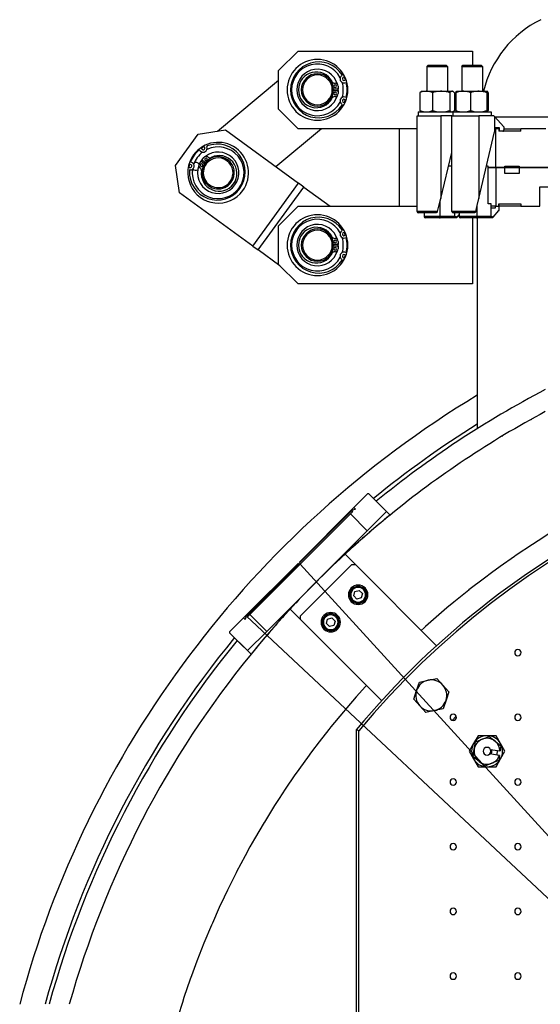
# Model space of a CAD drawing. Extents: x 24 to 1686, y -1441 to 817.
# Drawn here: x 76 to 478, y -109 to 652 of the extents above; entities that cross this region are included whole.
import ezdxf

# ---------------------------------------------------------------- set-up
doc = ezdxf.new("R2010")
doc.units = 0
doc.layers.get('0').update_dxf_attribs({"linetype": 'CONTINUOUS'})
doc.layers.add('OUTLINE', color=7, linetype='CONTINUOUS')

msp = doc.modelspace()

# ---------------------------------------------------------------- linework, layer by layer
at = {"color": 2}
for p, q in [((276, 613.1), (291, 628.1)), ((291, 628.1), (426, 628.1)), ((426, 628.1), (426, 617.1)), ((390.55, 616.1), (391.55, 617.1)), ((391.55, 617.1), (391.79, 617.1)), ((391.79, 617.1), (405.55, 617.1)), ((406.55, 616.1), (405.55, 617.1)), ((417.55, 616.1), (418.55, 617.1)), ((418.55, 617.1), (419.21, 617.1)), ((419.21, 617.1), (432.55, 617.1)), ((433.55, 616.1), (432.55, 617.1)), ((276, 583.1), (276, 613.1)), ((390.55, 616.1), (390.55, 597)), ((390.55, 616.1), (390.83, 616.1)), ((390.83, 616.1), (406.55, 616.1)), ((406.55, 616.1), (406.55, 597)), ((417.55, 616.1), (417.55, 597)), ((417.55, 616.1), (418.3, 616.1)), ((418.3, 616.1), (433.55, 616.1)), ((433.55, 616.1), (433.55, 597)), ((228.7, 566.17), (276, 605.63)), ((319.35, 603.3), (319.6, 603.3)), ((327.11, 603.61), (328.71, 603.93)), ((321.9, 598.6), (318.49, 598.6)), ((318.49, 597.6), (321.9, 597.6)), ((321.9, 601), (321.9, 598.6)), ((321.9, 597.6), (321.9, 595.2)), ((385.17, 595.93), (385.17, 582.17)), ((386.13, 596.76), (386.55, 597)), ((386.55, 597), (390.07, 597)), ((390.07, 597), (401.66, 597)), ((394.97, 595.93), (394.97, 582.17)), ((401.66, 597), (410.14, 597)), ((408.35, 595.93), (408.35, 582.17)), ((410.14, 597), (410.55, 597)), ((410.98, 596.76), (410.55, 597)), ((411.94, 595.93), (411.94, 582.17)), ((412.99, 595.93), (412.99, 582.17)), ((413.51, 596.97), (413.55, 597)), ((413.55, 597), (418.67, 597)), ((418.67, 597), (430.62, 597)), ((424.34, 595.93), (424.34, 582.17)), ((430.62, 597), (437.51, 597)), ((436.9, 595.93), (436.9, 582.17)), ((437.51, 597), (437.55, 597)), ((437.6, 596.97), (437.55, 597)), ((438.11, 595.93), (438.11, 582.17)), ((319.6, 592.9), (319.35, 592.9)), ((328.71, 592.27), (327.11, 592.59)), ((291, 568.1), (276, 583.1)), ((383.8, 581.1), (383.8, 578.1)), ((383.8, 581.1), (384.31, 581.1)), ((384.31, 581.1), (410.8, 581.1)), ((386.13, 581.34), (386.55, 581.1)), ((410.98, 581.34), (410.55, 581.1)), ((410.8, 581.1), (410.8, 578.1)), ((410.8, 581.1), (412.18, 581.1)), ((412.18, 581.1), (440.3, 581.1)), ((413.51, 581.13), (413.55, 581.1)), ((437.6, 581.13), (437.55, 581.1)), ((440.3, 581.1), (440.3, 578.1)), ((383.05, 504.1), (383.05, 578.1)), ((383.05, 578.1), (401.32, 578.1)), ((401.32, 578.1), (401.32, 514.1)), ((410.05, 578.1), (401.32, 578.1)), ((410.05, 504.1), (410.05, 578.1)), ((410.05, 578.1), (430.93, 578.1)), ((430.93, 578.1), (430.93, 514.1)), ((442.48, 578.1), (430.93, 578.1)), ((442.95, 577.6), (442.48, 578.1)), ((442.95, 577.6), (442.95, 568.9)), ((450.2, 569.6), (442.95, 577.6)), ((836, 577.1), (443.4, 577.1)), ((196.13, 539.58), (213.8, 563.83)), ((213.8, 563.83), (234.76, 567.12)), ((234.76, 567.12), (291.33, 525.9)), ((309.07, 568.1), (273.8, 538.68)), ((383.05, 568.1), (291, 568.1)), ((369.34, 508.1), (369.34, 568.1)), ((430.93, 514.1), (442.95, 565.6)), ((442.95, 568.9), (446.57, 568.9)), ((442.95, 568.9), (442.95, 565.6)), ((442.95, 568.1), (444.08, 568.1)), ((446.33, 568.1), (444.08, 568.1)), ((444.08, 538.1), (444.08, 568.1)), ((446.33, 568.1), (446.33, 566.1)), ((463.27, 566.1), (446.33, 566.1)), ((446.57, 568.9), (446.57, 566.1)), ((450.2, 569.6), (450.2, 567.1)), ((450.2, 568.1), (463.27, 568.1)), ((463.27, 566.1), (463.27, 568.1)), ((482.68, 568.1), (463.27, 568.1)), ((214.29, 552.12), (215.4, 550.92)), ((401.32, 514.1), (410.05, 549.76)), ((208.91, 542.01), (207.42, 542.7)), ((214.66, 541.06), (216.07, 543)), ((216.07, 543), (218.83, 540.99)), ((216.66, 543.8), (218.07, 545.74)), ((219.41, 541.8), (216.66, 543.8)), ((221.28, 546.25), (221.49, 546.1)), ((199.43, 518.62), (196.13, 539.58)), ((215.37, 537.69), (215.16, 537.84)), ((409.99, 539.1), (407.44, 539.1)), ((409.99, 510.1), (409.99, 539.1)), ((410.05, 538.1), (409.99, 538.1)), ((409.99, 538.1), (410.05, 538.1)), ((438.13, 539.1), (436.76, 539.1)), ((438.13, 510.1), (438.13, 539.1)), ((444.08, 538.1), (438.13, 538.1)), ((438.13, 538.1), (444.08, 538.1)), ((444.08, 538.1), (450.83, 538.1)), ((450.83, 538.1), (444.08, 538.1)), ((444.08, 538.1), (444.08, 508.1)), ((450.83, 539.1), (462.13, 539.1)), ((450.83, 538.1), (450.83, 539.1)), ((462.13, 538.1), (450.83, 538.1)), ((450.83, 533.5), (450.83, 538.1)), ((450.83, 538.1), (462.13, 538.1)), ((462.13, 533.5), (450.83, 533.5)), ((462.13, 539.1), (462.13, 538.1)), ((462.13, 538.1), (489.59, 538.1)), ((491.44, 538.1), (462.13, 538.1)), ((462.13, 538.1), (462.13, 533.5)), ((256, 477.4), (291.33, 525.9)), ((295.38, 522.96), (291.33, 525.9)), ((256, 477.4), (199.43, 518.62)), ((260.05, 474.46), (295.38, 522.96)), ((295.38, 522.96), (315.77, 508.1)), ((478.09, 523.1), (487.97, 523.1)), ((478.09, 508.1), (478.09, 523.1)), ((400.89, 500.1), (400.89, 512.35)), ((410.05, 510.1), (409.99, 510.1)), ((440.33, 510.1), (438.13, 510.1)), ((440.33, 506.7), (440.33, 510.1)), ((446.33, 510.1), (463.27, 510.1)), ((446.33, 508.1), (446.33, 510.1)), ((446.67, 505.51), (446.67, 510.1)), ((463.27, 510.1), (463.27, 508.1)), ((276, 493.1), (291, 508.1)), ((291, 508.1), (383.05, 508.1)), ((398.82, 504.1), (383.05, 504.1)), ((397.48, 503.1), (384.05, 503.1)), ((388.55, 503.1), (388.55, 500.1)), ((397.54, 503.1), (397.14, 503.1)), ((428.51, 504.1), (410.05, 504.1)), ((427, 503.1), (411.05, 503.1)), ((412.33, 500.1), (412.33, 503.1)), ((415.55, 503.1), (415.55, 500.1)), ((429.54, 500.1), (429.54, 508.3)), ((444.08, 508.1), (440.33, 508.1)), ((440.33, 500.1), (440.33, 506.7)), ((443.5, 506.7), (440.33, 506.7)), ((441.87, 499.81), (446.41, 504.81)), ((443.5, 508.1), (443.5, 506.7)), ((444.08, 508.1), (446.33, 508.1)), ((463.27, 508.1), (446.67, 508.1)), ((463.27, 508.1), (478.09, 508.1)), ((400.89, 500.1), (388.55, 500.1)), ((400.66, 499.1), (389.55, 499.1)), ((395.99, 499.1), (396, 499.1)), ((400.42, 499.1), (400.67, 499.1)), ((407.82, 499.1), (400.66, 499.1)), ((412.7, 499.1), (400.67, 499.1)), ((412.33, 500.1), (400.89, 500.1)), ((407.82, 499.1), (407.85, 499.1)), ((412.64, 499.1), (407.82, 499.1)), ((413.98, 499.81), (415.55, 501.44)), ((429.54, 500.1), (415.55, 500.1)), ((429.14, 499.1), (416.55, 499.1)), ((421.52, 499.1), (421.54, 499.1)), ((426, 499.1), (426, 448.1)), ((432.57, 499.1), (429.14, 499.1)), ((440.51, 499.1), (429.16, 499.1)), ((440.33, 500.1), (429.54, 500.1)), ((429.6, 499.35), (429.6, 499.35)), ((429.6, 499.35), (429.6, 499.35)), ((429.6, 499.2), (429.6, 499.2)), ((429.6, 499.2), (429.6, 499.2)), ((429.6, 499.15), (429.6, 499.15)), ((429.6, 499.15), (429.6, 499.15)), ((429.6, 499.1), (429.6, 336.1)), ((429.6, 499.1), (429.6, 336.1)), ((432.57, 499.1), (432.59, 499.1)), ((440.44, 499.1), (432.57, 499.1)), ((276, 463.1), (276, 493.1)), ((319.35, 483.3), (319.6, 483.3)), ((321.9, 481), (321.9, 478.6)), ((327.11, 483.61), (328.71, 483.93)), ((256, 477.4), (260.05, 474.46)), ((276.96, 462.14), (260.05, 474.46)), ((321.9, 478.6), (318.49, 478.6)), ((318.49, 477.6), (321.9, 477.6)), ((319.6, 472.9), (319.35, 472.9)), ((321.9, 477.6), (321.9, 475.2)), ((328.71, 472.27), (327.11, 472.59)), ((291, 448.1), (276, 463.1)), ((426, 448.1), (291, 448.1)), ((470.09, 342.77), (471.74, 343.69)), ((449.09, 330.59), (449.46, 330.82)), ((344.7, 285.75), (334.2, 275.25)), ((345.83, 285.75), (344.7, 285.75)), ((345.83, 285.75), (344.7, 285.75)), ((359.41, 272.17), (345.83, 285.75)), ((359.41, 272.17), (345.83, 285.75)), ((334.2, 275.25), (292.09, 233.14)), ((335.32, 274.13), (332.72, 272.91)), ((335.32, 274.13), (332.72, 272.91)), ((335.32, 274.13), (334.2, 275.25)), ((362.14, 269.44), (351.48, 280.1)), ((332.72, 272.91), (251.19, 191.38)), ((331.48, 270.4), (253.7, 192.62)), ((333.12, 272.04), (331.48, 270.4)), ((344.56, 257.32), (331.48, 270.4)), ((332.72, 272.91), (333.12, 272.04)), ((344.56, 257.32), (359.41, 272.17)), ((266.78, 179.54), (344.56, 257.32)), ((335.37, 231.16), (327.31, 239.22)), ((290.96, 232.01), (248.85, 189.9)), ((291.39, 231.58), (290.96, 232.01)), ((292.09, 233.14), (292.52, 232.71)), ((292.94, 191.56), (332.54, 231.16)), ((332.54, 231.16), (335.37, 231.16)), ((335.37, 231.16), (398.15, 168.38)), ((334.14, 206.93), (335.04, 210.27)), ((336.59, 204.48), (334.14, 206.93)), ((335.04, 210.27), (338.39, 211.17)), ((338.39, 211.17), (340.84, 208.72)), ((340.84, 208.72), (339.94, 205.37)), ((339.94, 205.37), (336.59, 204.48)), ((249.97, 188.78), (251.19, 191.38)), ((249.97, 188.78), (251.19, 191.38)), ((251.19, 191.38), (252.06, 190.98)), ((253.7, 192.62), (252.06, 190.98)), ((266.78, 179.54), (253.7, 192.62)), ((284.88, 196.79), (292.94, 188.73)), ((292.94, 188.73), (292.94, 191.56)), ((248.85, 189.9), (238.35, 179.4)), ((249.97, 188.78), (248.85, 189.9)), ((355.71, 125.96), (292.94, 188.73)), ((312.93, 185.71), (313.83, 189.06)), ((315.38, 183.26), (312.93, 185.71)), ((313.83, 189.06), (317.17, 189.96)), ((318.73, 184.16), (315.38, 183.26)), ((317.17, 189.96), (319.62, 187.51)), ((319.62, 187.51), (318.73, 184.16)), ((238.35, 178.27), (238.35, 179.4)), ((238.35, 178.27), (238.35, 179.4)), ((251.93, 164.69), (238.35, 178.27)), ((251.93, 164.69), (238.35, 178.27)), ((251.93, 164.69), (266.78, 179.54)), ((254.66, 161.96), (244, 172.62)), ((382.66, 133.81), (384.84, 140.39)), ((384.84, 140.39), (391.62, 141.79)), ((391.62, 141.79), (398.41, 143.2)), ((398.41, 143.2), (403.02, 138.03)), ((403.02, 138.03), (407.63, 132.85)), ((380.49, 127.23), (382.66, 133.81)), ((407.63, 132.85), (405.45, 126.28)), ((385.1, 122.06), (380.49, 127.23)), ((389.71, 116.89), (385.1, 122.06)), ((405.45, 126.28), (403.28, 119.7)), ((396.49, 118.29), (389.71, 116.89)), ((403.28, 119.7), (396.49, 118.29)), ((413.31, 113.94), (410.16, 110.79)), ((336, 103.43), (336, -727.23)), ((338, -726.51), (338, 102.71)), ((426.8, 92.91), (423.34, 86.91)), ((430.26, 98.91), (426.8, 92.91)), ((427.3, 88.38), (428.15, 94.09)), ((428.15, 94.09), (433.52, 96.21)), ((437.19, 98.91), (430.26, 98.91)), ((433.52, 96.21), (438.89, 98.33)), ((444.12, 98.91), (437.19, 98.91)), ((438.89, 98.33), (443.41, 94.74)), ((443.41, 94.74), (447.93, 91.15)), ((447.58, 92.91), (444.12, 98.91)), ((451.05, 86.91), (447.58, 92.91)), ((423.34, 86.91), (426.8, 80.91)), ((426.45, 82.67), (427.3, 88.38)), ((446.67, 83.73), (439.34, 84.82)), ((439.85, 88.28), (447.19, 87.19)), ((446.83, 83.71), (446.67, 83.73)), ((447.19, 87.19), (447.34, 87.17)), ((447.93, 91.15), (447.34, 87.17)), ((447.58, 80.91), (451.05, 86.91)), ((430.97, 79.08), (426.45, 82.67)), ((426.8, 80.91), (430.26, 74.91)), ((435.49, 75.49), (430.97, 79.08)), ((440.86, 77.61), (435.49, 75.49)), ((446.23, 79.73), (440.86, 77.61)), ((444.12, 74.91), (447.58, 80.91)), ((446.83, 83.71), (446.23, 79.73)), ((430.26, 74.91), (437.19, 74.91)), ((437.19, 74.91), (444.12, 74.91))]:
    msp.add_line(p, q, dxfattribs=at)
for points in [[(390.07, 597), (389.16, 596.96), (387.97, 596.79), (386.7, 596.47), (385.28, 595.97), (385.17, 595.93)], [(385.17, 595.93), (385.66, 596.41), (386.13, 596.76)], [(394.97, 595.93), (394.23, 596.21), (392.88, 596.63), (391.65, 596.88), (390.48, 596.99), (390.07, 597)], [(401.66, 597), (401.1, 596.99), (399.5, 596.88), (397.82, 596.63), (395.98, 596.21), (394.97, 595.93)], [(408.35, 595.93), (407.34, 596.21), (405.5, 596.63), (403.82, 596.88), (402.22, 596.99), (401.66, 597)], [(410.14, 597), (409.99, 596.99), (409.57, 596.88), (409.11, 596.63), (408.62, 596.21), (408.35, 595.93)], [(411.94, 595.93), (411.45, 596.41), (410.98, 596.76), (410.54, 596.94), (410.14, 597)], [(418.67, 597), (418.57, 597), (417.23, 596.93), (415.83, 596.72), (414.32, 596.35), (412.99, 595.93)], [(412.99, 595.93), (413.03, 596.06), (413.21, 596.53), (413.36, 596.82), (413.51, 596.97)], [(424.34, 595.93), (423.49, 596.21), (421.93, 596.63), (420.5, 596.88), (419.15, 596.99), (418.67, 597)], [(430.62, 597), (430.1, 596.99), (428.6, 596.88), (427.02, 596.63), (425.29, 596.21), (424.34, 595.93)], [(436.9, 595.93), (435.95, 596.21), (434.23, 596.63), (432.65, 596.88), (431.15, 596.99), (430.62, 597)], [(437.51, 597), (437.46, 596.99), (437.31, 596.88), (437.16, 596.63), (436.99, 596.21), (436.9, 595.93)], [(438.11, 595.93), (438.07, 596.06), (437.9, 596.53), (437.74, 596.82), (437.6, 596.97), (437.51, 597)], [(385.17, 582.17), (385.28, 582.13), (386.7, 581.63), (387.97, 581.31), (389.16, 581.14), (390.07, 581.1)], [(386.13, 581.34), (385.66, 581.69), (385.17, 582.17)], [(390.07, 581.1), (390.48, 581.11), (391.65, 581.22), (392.88, 581.47), (394.23, 581.89), (394.97, 582.17)], [(394.97, 582.17), (395.98, 581.89), (397.82, 581.47), (399.5, 581.22), (401.1, 581.11), (401.66, 581.1)], [(401.66, 581.1), (402.22, 581.11), (403.82, 581.22), (405.5, 581.47), (407.34, 581.89), (408.35, 582.17)], [(408.35, 582.17), (408.62, 581.89), (409.11, 581.47), (409.57, 581.22), (409.99, 581.11), (410.14, 581.1)], [(410.14, 581.1), (410.54, 581.16), (410.98, 581.34), (411.45, 581.69), (411.94, 582.17)], [(412.99, 582.17), (414.32, 581.75), (415.83, 581.38), (417.23, 581.17), (418.57, 581.1)], [(413.51, 581.13), (413.36, 581.28), (413.21, 581.57), (413.03, 582.04), (412.99, 582.17)], [(418.67, 581.1), (419.15, 581.11), (420.5, 581.22), (421.93, 581.47), (423.49, 581.89), (424.34, 582.17)], [(424.34, 582.17), (425.29, 581.89), (427.02, 581.47), (428.6, 581.22), (430.1, 581.11), (430.62, 581.1)], [(430.62, 581.1), (431.15, 581.11), (432.65, 581.22), (434.23, 581.47), (435.95, 581.89), (436.9, 582.17)], [(436.9, 582.17), (436.99, 581.89), (437.16, 581.47), (437.31, 581.22), (437.46, 581.11), (437.51, 581.1)], [(437.51, 581.1), (437.6, 581.13), (437.74, 581.28), (437.9, 581.57), (438.07, 582.04), (438.11, 582.17)], [(449.29, 566.1), (449.33, 566.1), (449.46, 566.12), (449.57, 566.15), (449.69, 566.2), (449.79, 566.27), (449.89, 566.35), (449.97, 566.44), (450.05, 566.55), (450.11, 566.67), (450.15, 566.79), (450.18, 566.92), (450.2, 567.05), (450.2, 567.1)], [(398.82, 504.1), (400.66, 511.41), (401.32, 514.1)], [(428.51, 504.1), (429.65, 508.74), (430.93, 514.1)], [(398.75, 503.86), (398.74, 503.83), (398.73, 503.81), (398.73, 503.8), (398.7, 503.74), (398.69, 503.71), (398.67, 503.68), (398.67, 503.68), (398.63, 503.62), (398.61, 503.59), (398.59, 503.56), (398.59, 503.56), (398.54, 503.51), (398.51, 503.48), (398.48, 503.45), (398.39, 503.38), (398.36, 503.36), (398.25, 503.29), (398.22, 503.27), (398.12, 503.23), (398.11, 503.22), (398.06, 503.2), (398.03, 503.19), (397.96, 503.17), (397.95, 503.17), (397.9, 503.15), (397.88, 503.15), (397.8, 503.13), (397.78, 503.13), (397.72, 503.12), (397.6, 503.1), (397.54, 503.1), (397.48, 503.1)], [(398.75, 503.86), (398.78, 503.97), (398.82, 504.1)], [(428.43, 503.86), (428.43, 503.83), (428.42, 503.81), (428.41, 503.8), (428.38, 503.74), (428.36, 503.71), (428.35, 503.68), (428.34, 503.68), (428.3, 503.62), (428.27, 503.59), (428.25, 503.56), (428.25, 503.56), (428.2, 503.51), (428.16, 503.48), (428.13, 503.45), (428.03, 503.38), (427.99, 503.36), (427.88, 503.29), (427.84, 503.27), (427.79, 503.25), (427.71, 503.22), (427.71, 503.22), (427.66, 503.2), (427.63, 503.19), (427.55, 503.17), (427.53, 503.17), (427.48, 503.15), (427.46, 503.15), (427.37, 503.13), (427.34, 503.13), (427.28, 503.12), (427.14, 503.1), (427.08, 503.1), (427, 503.1)], [(428.43, 503.86), (428.47, 503.97), (428.51, 504.1)], [(446.41, 504.81), (446.44, 504.84), (446.51, 504.95), (446.58, 505.07), (446.62, 505.2), (446.66, 505.33), (446.67, 505.46), (446.67, 505.51)], [(400.66, 499.1), (400.67, 499.1), (400.68, 499.1), (400.7, 499.12), (400.71, 499.13), (400.73, 499.15), (400.74, 499.16), (400.76, 499.2), (400.77, 499.22), (400.79, 499.27), (400.79, 499.29), (400.81, 499.35), (400.82, 499.38), (400.83, 499.44), (400.84, 499.48), (400.85, 499.55), (400.86, 499.59), (400.87, 499.67), (400.87, 499.71), (400.88, 499.79), (400.88, 499.83), (400.89, 499.92), (400.89, 499.97), (400.89, 500.05), (400.89, 500.1)], [(413.98, 499.81), (413.96, 499.81), (413.94, 499.81), (413.93, 499.81), (413.91, 499.81), (413.89, 499.81), (413.88, 499.82), (413.86, 499.82), (413.84, 499.82), (413.83, 499.82), (413.81, 499.82), (413.79, 499.82), (413.78, 499.82), (413.76, 499.83), (413.74, 499.83), (413.73, 499.83), (413.71, 499.83), (413.7, 499.83), (413.68, 499.83), (413.66, 499.84), (413.65, 499.84), (413.63, 499.84), (413.61, 499.84), (413.6, 499.84), (413.58, 499.84), (413.56, 499.85), (413.55, 499.85), (413.53, 499.85), (413.51, 499.85), (413.5, 499.85), (413.48, 499.85), (413.47, 499.86), (413.45, 499.86), (413.43, 499.86), (413.42, 499.86), (413.4, 499.86), (413.38, 499.86), (413.37, 499.87), (413.35, 499.87), (413.33, 499.87), (413.32, 499.87), (413.3, 499.87), (413.28, 499.87), (413.27, 499.88), (413.25, 499.88), (413.24, 499.88), (413.22, 499.88), (413.2, 499.88), (413.19, 499.89), (413.17, 499.89), (413.15, 499.89), (413.14, 499.89), (413.12, 499.9), (413.1, 499.9), (413.09, 499.9), (413.07, 499.9), (413.06, 499.9), (413.04, 499.91), (413.02, 499.91), (413.01, 499.91), (412.99, 499.91), (412.97, 499.92), (412.96, 499.92), (412.94, 499.92), (412.94, 499.92), (412.92, 499.92), (412.91, 499.92), (412.89, 499.93), (412.88, 499.93), (412.86, 499.93), (412.84, 499.93), (412.83, 499.94), (412.81, 499.94), (412.79, 499.94), (412.78, 499.94), (412.76, 499.95), (412.74, 499.95), (412.73, 499.95), (412.71, 499.96), (412.7, 499.96), (412.68, 499.96), (412.66, 499.97), (412.65, 499.97), (412.63, 499.97), (412.62, 499.98), (412.6, 499.98), (412.58, 499.99), (412.57, 499.99), (412.55, 499.99), (412.54, 500), (412.52, 500), (412.5, 500), (412.49, 500.01), (412.47, 500.01), (412.46, 500.02), (412.44, 500.02), (412.42, 500.03), (412.41, 500.03), (412.39, 500.04), (412.38, 500.04), (412.37, 500.05), (412.35, 500.06), (412.34, 500.07), (412.33, 500.09), (412.33, 500.1)], [(413.51, 499.39), (413.46, 499.36), (413.45, 499.35), (413.33, 499.27), (413.32, 499.27), (413.19, 499.2), (413.17, 499.2), (413.03, 499.15), (413.02, 499.15), (412.87, 499.12), (412.86, 499.12), (412.7, 499.1), (412.7, 499.1), (412.64, 499.1)], [(413.51, 499.39), (413.57, 499.44), (413.69, 499.55), (413.82, 499.67), (413.96, 499.79), (413.98, 499.81)], [(429.14, 499.1), (429.16, 499.1), (429.18, 499.1), (429.22, 499.12), (429.23, 499.13), (429.27, 499.15), (429.29, 499.16), (429.32, 499.2), (429.33, 499.22), (429.36, 499.27), (429.38, 499.29), (429.41, 499.35), (429.42, 499.38), (429.44, 499.44), (429.46, 499.48), (429.48, 499.55), (429.49, 499.59), (429.5, 499.67), (429.51, 499.71), (429.52, 499.79), (429.53, 499.83), (429.54, 499.92), (429.54, 499.97), (429.54, 500.05), (429.54, 500.1)], [(441.87, 499.81), (441.86, 499.81), (441.84, 499.81), (441.83, 499.81), (441.81, 499.81), (441.8, 499.81), (441.78, 499.82), (441.77, 499.82), (441.75, 499.82), (441.74, 499.82), (441.72, 499.82), (441.7, 499.82), (441.69, 499.82), (441.67, 499.83), (441.66, 499.83), (441.64, 499.83), (441.63, 499.83), (441.61, 499.83), (441.6, 499.83), (441.58, 499.84), (441.57, 499.84), (441.55, 499.84), (441.53, 499.84), (441.52, 499.84), (441.5, 499.84), (441.49, 499.85), (441.47, 499.85), (441.46, 499.85), (441.44, 499.85), (441.43, 499.85), (441.41, 499.85), (441.4, 499.86), (441.38, 499.86), (441.37, 499.86), (441.35, 499.86), (441.33, 499.86), (441.32, 499.86), (441.3, 499.87), (441.29, 499.87), (441.27, 499.87), (441.26, 499.87), (441.24, 499.87), (441.23, 499.87), (441.21, 499.88), (441.2, 499.88), (441.18, 499.88), (441.17, 499.88), (441.15, 499.88), (441.13, 499.89), (441.12, 499.89), (441.1, 499.89), (441.09, 499.89), (441.07, 499.9), (441.06, 499.9), (441.04, 499.9), (441.03, 499.9), (441.01, 499.9), (441, 499.91), (440.98, 499.91), (440.97, 499.91), (440.95, 499.91), (440.93, 499.92), (440.92, 499.92), (440.91, 499.92), (440.9, 499.92), (440.89, 499.92), (440.87, 499.92), (440.86, 499.93), (440.84, 499.93), (440.83, 499.93), (440.81, 499.93), (440.8, 499.94), (440.78, 499.94), (440.77, 499.94), (440.75, 499.94), (440.74, 499.95), (440.72, 499.95), (440.7, 499.95), (440.69, 499.96), (440.67, 499.96), (440.66, 499.96), (440.64, 499.97), (440.63, 499.97), (440.61, 499.97), (440.6, 499.98), (440.58, 499.98), (440.57, 499.99), (440.55, 499.99), (440.54, 499.99), (440.52, 500), (440.51, 500), (440.49, 500), (440.48, 500.01), (440.46, 500.01), (440.45, 500.02), (440.43, 500.02), (440.42, 500.03), (440.41, 500.03), (440.39, 500.04), (440.38, 500.04), (440.37, 500.05), (440.35, 500.06), (440.34, 500.07), (440.33, 500.09), (440.33, 500.1)], [(441.39, 499.39), (441.34, 499.36), (441.32, 499.35), (441.2, 499.27), (441.18, 499.27), (441.04, 499.2), (441.02, 499.2), (440.87, 499.15), (440.86, 499.15), (440.69, 499.12), (440.68, 499.12), (440.51, 499.1), (440.51, 499.1), (440.44, 499.1)], [(441.39, 499.39), (441.45, 499.44), (441.59, 499.55), (441.72, 499.67), (441.86, 499.79), (441.87, 499.81)], [(362.14, 269.44), (361.87, 269.22), (361.07, 268.57), (359.75, 267.48), (357.91, 265.97), (355.59, 264.04), (352.81, 261.71), (349.6, 258.99), (349.46, 258.87), (345.99, 255.9), (342.03, 252.45), (337.76, 248.69), (337.63, 248.57), (333.34, 244.72), (333.22, 244.62), (330.98, 242.59), (328.46, 240.28), (323.54, 235.72), (318.49, 230.95), (313.37, 226.02), (313.05, 225.71), (308.23, 220.98), (305.67, 218.43)], [(485.01, 254.89), (476.59, 249.59), (472.24, 246.78), (459.67, 238.39), (458.35, 237.48), (447.29, 229.72), (440.52, 224.79), (435.12, 220.78), (423.17, 211.56), (423.11, 211.52), (411.43, 202.09), (406.15, 197.68), (399.92, 192.36), (389.66, 183.3), (388.63, 182.37), (386.31, 180.22)], [(305.67, 218.43), (304.63, 217.39), (299.47, 212.15), (295.69, 208.25), (294.41, 206.93), (289.52, 201.77), (284.81, 196.72), (280.34, 191.83), (278.9, 190.24), (276.15, 187.16), (272.25, 182.76), (268.69, 178.67), (265.49, 174.95), (262.72, 171.68), (262.67, 171.63), (260.26, 168.75), (258.26, 166.34), (256.69, 164.44), (255.57, 163.07), (254.89, 162.24), (254.66, 161.96)], [(343.86, 137.81), (343.12, 137.01), (335.82, 128.86), (328.65, 120.58), (326.02, 117.47), (316.48, 105.88), (314.73, 103.7), (307.2, 94.08), (301.37, 86.36), (298.2, 82.07), (289.47, 69.87), (288.58, 68.59), (281.03, 57.49), (276.38, 50.42), (272.86, 44.92), (264.99, 32.18), (264.79, 31.85), (257.4, 19.27), (253.82, 12.92), (250.11, 6.19), (243.47, -6.37), (243.12, -7.04), (236.43, -20.42), (233.76, -25.98), (230.04, -33.94), (224.7, -45.91), (223.96, -47.6), (218.19, -61.39), (216.29, -66.12), (212.73, -75.3), (208.56, -86.6), (207.59, -89.32), (202.76, -103.46), (201.5, -107.31), (198.25, -117.69)], [(338, 102.71), (337, 103.07), (336, 103.43)], [(440.65, 86.39), (440.63, 86.24), (440.62, 86.2), (440.57, 86), (440.54, 85.88), (440.51, 85.79), (440.45, 85.62), (440.37, 85.44), (440.35, 85.39), (440.33, 85.37), (440.28, 85.26), (440.18, 85.09), (440.1, 84.97), (440.08, 84.93), (440.07, 84.92), (439.96, 84.76), (439.93, 84.73)], [(440.45, 88.19), (440.45, 88.18), (440.52, 87.99), (440.53, 87.96), (440.53, 87.95), (440.58, 87.8), (440.62, 87.6), (440.64, 87.49), (440.65, 87.44), (440.66, 87.4), (440.68, 87.2), (440.69, 87.03), (440.69, 86.92), (440.69, 86.8), (440.68, 86.6), (440.67, 86.56), (440.65, 86.39)], [(444.65, 84.03), (444.72, 84.19), (444.73, 84.24), (444.77, 84.35), (444.89, 84.72), (445.01, 85.22), (445.04, 85.37), (445.1, 85.73)], [(445.1, 85.73), (445.15, 86.09), (445.16, 86.25), (445.19, 86.77), (445.19, 87.15), (445.18, 87.27), (445.18, 87.32), (445.17, 87.49)]]:
    msp.add_lwpolyline(points, dxfattribs=at)
for centre, radius, start, end in [((516, 577.1), 84, 116.3878, 166.2794), ((306, 598.1), 23.5, 0, 180), ((306.86, 598.1), 21.61, 32.94295, 327.05705), ((306, 598.1), 20, 28.13272, 180), ((306, 598.1), 16, 15.8845, 180), ((305.1, 598.1), 13.8, 27.7645, 332.2355), ((306, 598.1), 12.5, 0, 180), ((306, 598.1), 11.5, 0, 180), ((326.51, 606.6), 3.05, 122.89939, 281.31569), ((324.58, 609.58), 0.5, 302.89939, 32.94295), ((319.35, 605.6), 2.3, 207.7645, 270.00001), ((319.75, 600.95), 1, 90, 270), ((319.6, 601), 2.3, 0, 90), ((319.75, 600.95), 1, 270, 90), ((306, 598.1), 20, 0, 16.84263), ((326.51, 606.6), 1.25, 90, 270), ((326.51, 606.6), 1.25, 270, 90), ((306, 598.1), 23, 19.9987, 24.96376), ((306, 598.1), 23, 0, 14.46476), ((306, 598.1), 23.5, 180, 0), ((306, 598.1), 20, 180, 331.86728), ((306, 598.1), 16, 180, 344.11544), ((306, 598.1), 12.5, 180, 0), ((306, 598.1), 11.5, 180, 0), ((306, 598.1), 12.7, 0, 2.25659), ((306, 598.1), 12.7, 357.74341, 360), ((319.75, 595.25), 1, 90, 270), ((319.6, 595.2), 2.3, 269.99999, 0), ((319.75, 595.25), 1, 270, 90), ((306, 598.1), 16, 0, 5.2838), ((306, 598.1), 16, 354.7162, 0), ((306, 598.1), 20, 343.15737, 0), ((306, 598.1), 23, 345.53524, 360), ((319.35, 590.6), 2.3, 90, 152.2355), ((326.51, 589.6), 3.05, 78.68431, 237.10061), ((324.58, 586.62), 0.5, 327.05705, 57.10061), ((326.51, 589.6), 1.25, 90, 270), ((326.51, 589.6), 1.25, 270, 90), ((306, 598.1), 23, 335.03624, 340.0013), ((228.52, 534.55), 21.61, 176.86994, 110.98403), ((229.21, 534.04), 23.5, 323.92698, 143.92698), ((229.21, 534.04), 23, 129.46223, 143.92698), ((229.21, 534.04), 20, 127.08435, 143.92698), ((217.64, 552.98), 3.05, 222.61129, 21.02759), ((229.21, 534.04), 23, 118.96323, 123.92828), ((217.64, 552.98), 1.25, 53.92698, 233.92698), ((217.64, 552.98), 1.25, 233.92698, 53.92698), ((229.21, 534.04), 16, 323.92698, 128.04248), ((220.96, 554.26), 0.5, 110.98403, 201.02759), ((229.21, 534.04), 20, 323.92698, 115.79427), ((229.21, 534.04), 23.5, 143.92698, 323.92698), ((207.63, 539.24), 1.25, 53.92698, 233.92698), ((229.21, 534.04), 23, 163.92568, 168.89074), ((207.63, 539.24), 3.05, 266.82637, 65.24267), ((229.21, 534.04), 23, 143.92698, 158.39174), ((229.21, 534.04), 20, 143.92698, 160.76961), ((211.92, 539.02), 3, 33.14773, 111.16763), ((216.51, 539.7), 2.3, 143.92698, 233.92699), ((216.42, 539.83), 1, 53.92698, 233.92698), ((229.21, 534.04), 16, 143.92698, 149.21079), ((216.42, 539.83), 1, 233.92698, 53.92698), ((229.94, 533.51), 13.8, 171.69148, 116.16248), ((229.21, 534.04), 16, 138.64318, 143.92698), ((229.21, 534.04), 12.5, 143.92698, 323.92698), ((229.21, 534.04), 11.5, 143.92698, 323.92698), ((219.93, 544.39), 2.3, 53.92698, 143.92698), ((229.21, 534.04), 12.7, 143.92698, 146.18357), ((219.78, 544.44), 1, 53.92698, 233.92698), ((229.21, 534.04), 12.7, 141.67039, 143.92698), ((229.21, 534.04), 12.5, 323.92698, 143.92698), ((219.78, 544.44), 1, 233.92698, 53.92698), ((229.21, 534.04), 11.5, 323.92698, 143.92698), ((222.84, 547.96), 2.3, 233.92698, 296.16249), ((207.63, 539.24), 1.25, 233.92698, 53.92698), ((207.44, 535.7), 0.5, 86.82637, 176.86994), ((229.21, 534.04), 20, 172.0597, 323.92698), ((211.92, 539.02), 3, 222.22285, 300.14738), ((229.21, 534.04), 16, 159.81155, 323.92698), ((214.01, 535.83), 2.3, 351.69149, 53.92698), ((384.05, 504.1), 1, 180, 270), ((411.05, 504.1), 1, 180, 270), ((306, 478.1), 23.5, 0, 180), ((306.86, 478.1), 21.61, 32.94295, 327.05705), ((306, 478.1), 20, 28.13272, 180), ((389.55, 500.1), 1, 180, 270), ((416.55, 500.1), 1, 180, 270), ((306, 478.1), 16, 15.88456, 180), ((305.1, 478.1), 13.8, 27.7645, 332.2355), ((306, 478.1), 12.5, 0, 180), ((306, 478.1), 11.5, 0, 180), ((326.51, 486.6), 3.05, 122.89939, 281.31569), ((324.58, 489.58), 0.5, 302.89939, 32.94295), ((326.51, 486.6), 1.25, 90, 270), ((326.51, 486.6), 1.25, 270, 90), ((306, 478.1), 23, 19.9987, 24.96376), ((319.35, 485.6), 2.3, 207.7645, 270), ((319.75, 480.95), 1, 90, 270), ((319.6, 481), 2.3, 0, 90.00001), ((319.75, 480.95), 1, 270, 90), ((306, 478.1), 16, 0, 5.2838), ((306, 478.1), 20, 0, 16.84263), ((306, 478.1), 23, 0, 14.46476), ((306, 478.1), 23.5, 180, 0), ((306, 478.1), 20, 180, 331.86728), ((306, 478.1), 16, 180, 344.1155), ((306, 478.1), 12.5, 180, 0), ((306, 478.1), 11.5, 180, 0), ((319.35, 470.6), 2.3, 89.99999, 152.2355), ((306, 478.1), 12.7, 0, 2.25659), ((306, 478.1), 12.7, 357.74341, 360), ((319.75, 475.25), 1, 90, 270), ((319.6, 475.2), 2.3, 270, 0), ((319.75, 475.25), 1, 270, 90), ((306, 478.1), 16, 354.7162, 0), ((326.51, 469.6), 3.05, 78.68431, 237.10061), ((306, 478.1), 20, 343.15737, 0), ((306, 478.1), 23, 345.53524, 360), ((324.58, 466.62), 0.5, 327.05705, 57.10061), ((326.51, 469.6), 1.25, 90, 270), ((326.51, 469.6), 1.25, 270, 90), ((306, 478.1), 23, 335.03624, 340.0013), ((836, -311.9), 765, 117.54587, 129.29847), ((836, -311.9), 787, 121.091, 165.03501), ((836, -311.9), 750, 118.14521, 129.18405), ((836, -311.9), 650, 39.71514, 140.28486), ((836, -311.9), 648, 39.77896, 140.22104), ((836, -311.9), 768, 121.95398, 129.32007), ((836, -311.9), 750, 129.18405, 132.01579), ((836, -311.9), 750, 132.05109, 132.6575), ((836, -311.9), 750, 132.95275, 133.1347), ((836, -311.9), 750, 133.20159, 136.81184), ((337.49, 207.82), 7.5, 45, 225), ((337.49, 207.82), 6.5, 45, 225), ((337.49, 207.82), 5.7, 45, 225), ((337.49, 207.82), 7.5, 225, 45), ((337.49, 207.82), 6.5, 225, 45), ((337.49, 207.82), 5.7, 225, 45), ((337.49, 207.82), 4.5, 62.79936, 62.81111), ((836, -311.9), 750, 137.69695, 139.55017), ((836, -311.9), 750, 137.29244, 137.30025), ((316.28, 186.61), 7.5, 45, 225), ((316.28, 186.61), 6.5, 45, 225), ((316.28, 186.61), 5.7, 45, 225), ((316.28, 186.61), 7.5, 225, 45), ((316.28, 186.61), 6.5, 225, 45), ((316.28, 186.61), 5.7, 225, 45), ((836, -311.9), 768, 140.67995, 164.65652), ((836, -311.9), 765, 140.70153, 164.59615), ((836, -311.9), 750, 139.56368, 140.81595), ((836, -311.9), 750, 140.81595, 164.28019), ((461, 163.1), 2.46, 0, 180), ((461, 163.1), 2.46, 180, 0), ((394.06, 130.04), 12, 101.70866, 161.70866), ((394.06, 130.04), 12, 41.70866, 101.70866), ((394.06, 130.04), 12, 341.70866, 41.70866), ((394.06, 130.04), 12, 161.70866, 221.70866), ((394.06, 130.04), 12, 221.70866, 281.70866), ((394.06, 130.04), 12, 281.70866, 341.70866), ((411, 113.1), 2.46, 0, 180), ((461, 113.1), 2.46, 0, 180), ((411, 113.1), 2.46, 180, 0), ((461, 113.1), 2.46, 180, 0), ((437.19, 86.91), 12, 150, 210), ((437.19, 86.91), 12, 90, 150), ((437.19, 86.91), 10, 111.54913, 171.54913), ((437.19, 86.91), 10, 51.54913, 111.54913), ((437.19, 86.91), 12, 30, 90), ((437.19, 86.91), 10, 1.62779, 51.54913), ((437.19, 86.91), 12, 330, 30), ((437.19, 86.91), 10, 171.54913, 231.54913), ((437.19, 86.91), 3, 0, 180), ((437.19, 86.91), 3, 180, 0), ((437.19, 86.91), 10, 291.54913, 341.47047), ((437.19, 86.91), 12, 210, 270), ((437.19, 86.91), 10, 231.54913, 291.54913), ((437.19, 86.91), 12, 270, 330), ((411, 63.1), 2.46, 0, 180), ((411, 63.1), 2.46, 180, 0), ((461, 63.1), 2.46, 0, 180), ((461, 63.1), 2.46, 180, 0), ((411, 13.1), 2.46, 0, 180), ((461, 13.1), 2.46, 0, 180), ((411, 13.1), 2.46, 180, 0), ((461, 13.1), 2.46, 180, 0), ((411, -36.9), 2.46, 0, 180), ((411, -36.9), 2.46, 180, 0), ((461, -36.9), 2.46, 0, 180), ((461, -36.9), 2.46, 180, 0), ((411, -86.9), 2.46, 0, 180), ((411, -86.9), 2.46, 180, 0), ((461, -86.9), 2.46, 0, 180), ((461, -86.9), 2.46, 180, 0)]:
    msp.add_arc(centre, radius, start, end, dxfattribs=at)
at = {"layer": 'OUTLINE', "color": 1}
msp.add_line((788.92, -311.9), (292.59, 231.51), dxfattribs=at)
at = {"layer": 'OUTLINE', "color": 6}
msp.add_line((788.92, -311.9), (251.19, 191.38), dxfattribs=at)

doc.saveas('drawing.dxf')
